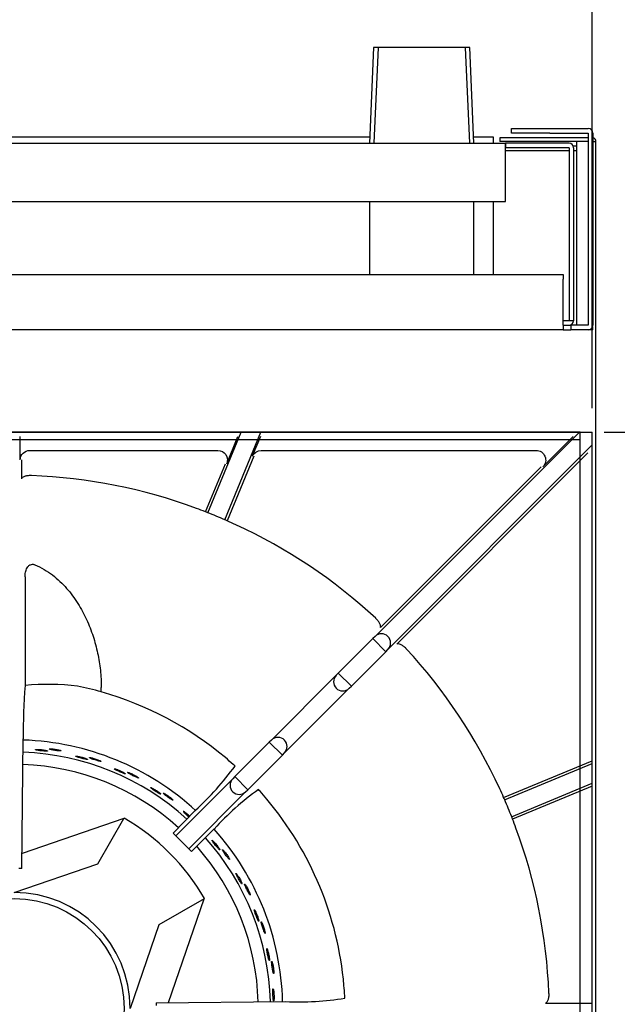
# Model space of a CAD drawing. Units: millimetres. Extents: x 9 to 26581, y 5 to 8209.
# Drawn here: x 26078 to 26234, y 6279 to 6535 of the extents above; entities that cross this region are included whole.
import ezdxf

# ---------------------------------------------------------------- set-up
doc = ezdxf.new("R2010")
doc.units = ezdxf.units.MM
for name, color, linetype in [('70737_OPEN_BURNE', 7, 'Continuous'), ('RANGETOPGRATE_12', 7, 'Continuous'), ('TAR-36-7331C', 7, 'Continuous'), ('TAR-36-7335B', 7, 'Continuous'), ('TAR-36-7339B', 7, 'Continuous'), ('TAR-36-7351A', 7, 'Continuous'), ('TAR-36-7352A', 7, 'Continuous'), ('TAR-6-MAINFOLDPI', 7, 'Continuous')]:
    doc.layers.add(name, color=color, linetype=linetype)
doc.dimstyles.new('ISO-25', dxfattribs={"dimtxt": 2.5, "dimasz": 2.5, "dimexe": 1.25, "dimexo": 0.625, "dimtad": 1, "dimtxsty": 'Standard', "dimcen": 2.5, "dimadec": 0, "dimazin": 0, "dimtfac": 1, "dimtmove": 0, "dimatfit": 3, "dimfxl": 1, "dimarcsym": 0})

# ---------------------------------------------------------------- blocks, each defined once
blk = doc.blocks.new('*D702')
at = {"color": 0, "lineweight": -2, "transparency": 16777216}
for p, q in [((26230.31, 6427.75), (26328.11, 6427.75)), ((26315.61, 6402.75), (26315.61, 6149.54)), ((26230.31, 6124.54), (26328.11, 6124.54))]:
    blk.add_line(p, q, dxfattribs=at)
at = {"color": 0, "transparency": 16777216}
for points in [[(26311.44, 6402.75), (26319.77, 6402.75), (26315.61, 6427.75)], [(26311.44, 6149.54), (26319.77, 6149.54), (26315.61, 6124.54)]]:
    blk.add_solid(points, dxfattribs=at)
at = {"layer": 'Defpoints', "color": 0, "transparency": 16777216}
for p in [(26224.06, 6427.75), (26224.06, 6124.54), (26315.61, 6124.54)]:
    blk.add_point(p, dxfattribs=at)
at = {"color": 0, "transparency": 16777216, "insert": (26296.86, 6276.15), "char_height": 25, "attachment_point": 5, "rotation": 90}
blk.add_mtext('303', dxfattribs=at)
blk = doc.blocks.new('A$C55821B9D')
at = {"layer": '70737_OPEN_BURNE', "color": 7, "linetype": 'Continuous'}
for p, q in [((181.29, 202.66), (154.79, 193.57)), ((174.49, 190.88), (181.29, 202.66)), ((181.35, 202.76), (181.29, 202.66)), ((152.78, 183.43), (174.49, 190.88)), ((202.17, 181.78), (190.39, 174.98)), ((192.9, 154.79), (202.17, 181.78)), ((202.17, 181.78), (202.27, 181.84)), ((190.39, 174.98), (182.94, 153.27))]:
    blk.add_line(p, q, dxfattribs=at)
blk.add_circle((152.78, 153.27), 28.57, dxfattribs=at)
for radius, start, end in [(69.85, 47.4127, 88.1295), (66.68, 47.6467, 88.0558), (63.5, 47.7519, 87.9969), (57.15, 30, 60), (69.85, 1.4739, 41.8723), (66.68, 1.5089, 41.7447), (63.5, 1.5546, 41.6197), (30.16, 0, 90)]:
    blk.add_arc((152.78, 153.27), radius, start, end, dxfattribs=at)
for points, knots in [([(158.95, 220.64), (158.8, 220.65), (158.67, 220.65), (158.57, 220.65), (158.46, 220.64), (158.38, 220.63), (158.33, 220.62), (158.27, 220.61), (158.25, 220.6), (158.25, 220.58), (158.26, 220.56), (158.29, 220.54), (158.36, 220.52), (158.42, 220.5), (158.51, 220.48), (158.63, 220.46), (158.75, 220.44), (158.89, 220.41), (159.04, 220.39), (159.2, 220.37), (159.37, 220.35), (159.54, 220.32), (159.72, 220.3), (159.91, 220.28), (160.08, 220.27), (160.26, 220.25), (160.43, 220.24), (160.59, 220.23), (160.75, 220.22), (160.89, 220.21), (161.01, 220.21), (161.13, 220.2), (161.23, 220.2), (161.3, 220.21), (161.37, 220.22), (161.41, 220.23), (161.42, 220.24), (161.44, 220.26), (161.42, 220.27), (161.37, 220.3), (161.33, 220.32), (161.25, 220.34), (161.15, 220.37), (161.05, 220.39), (160.93, 220.42), (160.78, 220.45), (160.64, 220.48), (160.47, 220.5), (160.3, 220.53), (160.13, 220.55), (159.94, 220.57), (159.76, 220.59), (159.59, 220.61), (159.41, 220.62), (159.24, 220.63), (159.14, 220.64), (159.04, 220.64), (158.95, 220.64)], [0, 0, 0, 0, 0.052993, 0.052993, 0.052993, 0.105976, 0.105976, 0.105976, 0.159117, 0.159117, 0.159117, 0.212642, 0.212642, 0.212642, 0.266558, 0.266558, 0.266558, 0.320757, 0.320757, 0.320757, 0.375072, 0.375072, 0.375072, 0.429308, 0.429308, 0.429308, 0.483261, 0.483261, 0.483261, 0.536779, 0.536779, 0.536779, 0.589863, 0.589863, 0.589863, 0.642735, 0.642735, 0.642735, 0.695791, 0.695791, 0.695791, 0.7494, 0.7494, 0.7494, 0.803665, 0.803665, 0.803665, 0.85831, 0.85831, 0.85831, 0.91282, 0.91282, 0.91282, 0.966773, 0.966773, 0.966773, 1, 1, 1, 1]), ([(162.33, 220.81), (162.2, 220.82), (162.09, 220.82), (162.02, 220.82), (161.94, 220.81), (161.89, 220.8), (161.87, 220.79), (161.85, 220.78), (161.86, 220.76), (161.9, 220.74), (161.94, 220.71), (162.01, 220.69), (162.1, 220.66), (162.2, 220.64), (162.32, 220.61), (162.46, 220.58), (162.6, 220.55), (162.76, 220.52), (162.92, 220.49), (163.09, 220.46), (163.27, 220.43), (163.44, 220.4), (163.62, 220.37), (163.8, 220.34), (163.96, 220.32), (164.12, 220.3), (164.28, 220.28), (164.42, 220.27), (164.55, 220.26), (164.67, 220.25), (164.76, 220.25), (164.85, 220.24), (164.92, 220.25), (164.96, 220.26), (165, 220.27), (165.01, 220.28), (164.98, 220.3), (164.96, 220.32), (164.91, 220.35), (164.83, 220.38), (164.76, 220.4), (164.65, 220.44), (164.52, 220.47), (164.4, 220.5), (164.25, 220.54), (164.09, 220.57), (163.93, 220.61), (163.76, 220.64), (163.58, 220.67), (163.41, 220.7), (163.23, 220.72), (163.06, 220.75), (162.89, 220.77), (162.73, 220.78), (162.58, 220.8), (162.49, 220.8), (162.4, 220.81), (162.33, 220.81)], [0, 0, 0, 0, 0.053972, 0.053972, 0.053972, 0.107936, 0.107936, 0.107936, 0.161995, 0.161995, 0.161995, 0.215994, 0.215994, 0.215994, 0.269824, 0.269824, 0.269824, 0.323477, 0.323477, 0.323477, 0.377009, 0.377009, 0.377009, 0.430485, 0.430485, 0.430485, 0.483961, 0.483961, 0.483961, 0.537495, 0.537495, 0.537495, 0.591153, 0.591153, 0.591153, 0.644986, 0.644986, 0.644986, 0.698989, 0.698989, 0.698989, 0.753047, 0.753047, 0.753047, 0.806964, 0.806964, 0.806964, 0.860581, 0.860581, 0.860581, 0.913913, 0.913913, 0.913913, 0.967167, 0.967167, 0.967167, 1, 1, 1, 1]), ([(169.41, 218.85), (169.27, 218.88), (169.14, 218.9), (169.03, 218.91), (168.93, 218.92), (168.85, 218.93), (168.79, 218.92), (168.74, 218.92), (168.71, 218.91), (168.72, 218.89), (168.72, 218.88), (168.75, 218.85), (168.81, 218.82), (168.87, 218.79), (168.96, 218.76), (169.07, 218.72), (169.18, 218.68), (169.32, 218.63), (169.46, 218.58), (169.61, 218.54), (169.78, 218.49), (169.95, 218.44), (170.12, 218.39), (170.3, 218.34), (170.47, 218.3), (170.65, 218.26), (170.82, 218.21), (170.97, 218.18), (171.12, 218.14), (171.26, 218.11), (171.38, 218.09), (171.5, 218.07), (171.6, 218.06), (171.67, 218.05), (171.74, 218.05), (171.78, 218.05), (171.79, 218.06), (171.81, 218.08), (171.79, 218.1), (171.75, 218.13), (171.71, 218.15), (171.64, 218.19), (171.55, 218.23), (171.45, 218.27), (171.33, 218.32), (171.19, 218.37), (171.05, 218.42), (170.9, 218.47), (170.73, 218.52), (170.56, 218.57), (170.39, 218.62), (170.21, 218.67), (170.04, 218.71), (169.86, 218.76), (169.7, 218.79), (169.6, 218.81), (169.5, 218.83), (169.41, 218.85)], [0, 0, 0, 0, 0.052993, 0.052993, 0.052993, 0.105976, 0.105976, 0.105976, 0.159117, 0.159117, 0.159117, 0.212642, 0.212642, 0.212642, 0.266558, 0.266558, 0.266558, 0.320757, 0.320757, 0.320757, 0.375072, 0.375072, 0.375072, 0.429308, 0.429308, 0.429308, 0.483261, 0.483261, 0.483261, 0.536779, 0.536779, 0.536779, 0.589863, 0.589863, 0.589863, 0.642735, 0.642735, 0.642735, 0.695791, 0.695791, 0.695791, 0.7494, 0.7494, 0.7494, 0.803665, 0.803665, 0.803665, 0.85831, 0.85831, 0.85831, 0.91282, 0.91282, 0.91282, 0.966773, 0.966773, 0.966773, 1, 1, 1, 1]), ([(172.77, 218.49), (172.65, 218.51), (172.55, 218.53), (172.47, 218.54), (172.39, 218.55), (172.34, 218.55), (172.32, 218.53), (172.3, 218.52), (172.31, 218.51), (172.34, 218.48), (172.38, 218.45), (172.44, 218.42), (172.53, 218.37), (172.62, 218.33), (172.74, 218.28), (172.87, 218.23), (173, 218.18), (173.15, 218.13), (173.31, 218.07), (173.47, 218.01), (173.64, 217.96), (173.81, 217.9), (173.98, 217.85), (174.15, 217.8), (174.31, 217.75), (174.47, 217.7), (174.62, 217.66), (174.75, 217.62), (174.89, 217.59), (175, 217.56), (175.09, 217.55), (175.18, 217.53), (175.25, 217.52), (175.29, 217.53), (175.33, 217.53), (175.34, 217.54), (175.32, 217.57), (175.3, 217.59), (175.26, 217.62), (175.18, 217.66), (175.11, 217.7), (175.01, 217.75), (174.89, 217.8), (174.77, 217.86), (174.63, 217.92), (174.48, 217.97), (174.33, 218.03), (174.16, 218.09), (173.99, 218.15), (173.83, 218.2), (173.65, 218.26), (173.49, 218.31), (173.32, 218.35), (173.16, 218.4), (173.02, 218.43), (172.93, 218.45), (172.85, 218.47), (172.77, 218.49)], [0, 0, 0, 0, 0.053972, 0.053972, 0.053972, 0.107936, 0.107936, 0.107936, 0.161995, 0.161995, 0.161995, 0.215994, 0.215994, 0.215994, 0.269824, 0.269824, 0.269824, 0.323477, 0.323477, 0.323477, 0.377009, 0.377009, 0.377009, 0.430485, 0.430485, 0.430485, 0.483961, 0.483961, 0.483961, 0.537495, 0.537495, 0.537495, 0.591153, 0.591153, 0.591153, 0.644986, 0.644986, 0.644986, 0.698989, 0.698989, 0.698989, 0.753047, 0.753047, 0.753047, 0.806964, 0.806964, 0.806964, 0.860581, 0.860581, 0.860581, 0.913913, 0.913913, 0.913913, 0.967167, 0.967167, 0.967167, 1, 1, 1, 1]), ([(179.47, 215.44), (179.33, 215.49), (179.2, 215.53), (179.1, 215.56), (179, 215.59), (178.92, 215.6), (178.87, 215.61), (178.81, 215.62), (178.79, 215.61), (178.79, 215.59), (178.79, 215.58), (178.81, 215.55), (178.87, 215.51), (178.92, 215.47), (179, 215.42), (179.11, 215.36), (179.21, 215.3), (179.34, 215.24), (179.48, 215.17), (179.62, 215.1), (179.77, 215.02), (179.94, 214.95), (180.1, 214.88), (180.27, 214.8), (180.43, 214.73), (180.59, 214.66), (180.75, 214.59), (180.9, 214.53), (181.05, 214.47), (181.18, 214.42), (181.29, 214.38), (181.41, 214.34), (181.5, 214.32), (181.57, 214.3), (181.64, 214.28), (181.68, 214.28), (181.7, 214.29), (181.71, 214.3), (181.7, 214.32), (181.67, 214.36), (181.63, 214.39), (181.56, 214.44), (181.48, 214.49), (181.39, 214.55), (181.28, 214.62), (181.15, 214.69), (181.02, 214.76), (180.87, 214.83), (180.72, 214.91), (180.56, 214.98), (180.39, 215.06), (180.23, 215.13), (180.06, 215.21), (179.9, 215.28), (179.74, 215.34), (179.65, 215.37), (179.55, 215.41), (179.47, 215.44)], [0, 0, 0, 0, 0.052993, 0.052993, 0.052993, 0.105976, 0.105976, 0.105976, 0.159117, 0.159117, 0.159117, 0.212642, 0.212642, 0.212642, 0.266558, 0.266558, 0.266558, 0.320757, 0.320757, 0.320757, 0.375072, 0.375072, 0.375072, 0.429308, 0.429308, 0.429308, 0.483261, 0.483261, 0.483261, 0.536779, 0.536779, 0.536779, 0.589863, 0.589863, 0.589863, 0.642735, 0.642735, 0.642735, 0.695791, 0.695791, 0.695791, 0.7494, 0.7494, 0.7494, 0.803665, 0.803665, 0.803665, 0.85831, 0.85831, 0.85831, 0.91282, 0.91282, 0.91282, 0.966773, 0.966773, 0.966773, 1, 1, 1, 1]), ([(182.73, 214.56), (182.61, 214.6), (182.51, 214.63), (182.44, 214.65), (182.36, 214.67), (182.31, 214.68), (182.29, 214.67), (182.27, 214.67), (182.27, 214.65), (182.3, 214.61), (182.33, 214.58), (182.39, 214.54), (182.47, 214.48), (182.56, 214.43), (182.66, 214.36), (182.79, 214.29), (182.91, 214.22), (183.05, 214.14), (183.2, 214.06), (183.35, 213.98), (183.51, 213.9), (183.67, 213.82), (183.82, 213.74), (183.98, 213.66), (184.13, 213.58), (184.28, 213.51), (184.43, 213.45), (184.55, 213.39), (184.68, 213.34), (184.79, 213.29), (184.87, 213.26), (184.96, 213.23), (185.03, 213.22), (185.06, 213.21), (185.1, 213.21), (185.12, 213.22), (185.1, 213.25), (185.09, 213.27), (185.05, 213.31), (184.98, 213.36), (184.92, 213.42), (184.83, 213.48), (184.72, 213.55), (184.61, 213.62), (184.48, 213.7), (184.33, 213.78), (184.19, 213.86), (184.04, 213.95), (183.88, 214.03), (183.73, 214.11), (183.56, 214.19), (183.41, 214.26), (183.25, 214.34), (183.1, 214.41), (182.97, 214.46), (182.88, 214.5), (182.8, 214.53), (182.73, 214.56)], [0, 0, 0, 0, 0.053972, 0.053972, 0.053972, 0.107936, 0.107936, 0.107936, 0.161995, 0.161995, 0.161995, 0.215994, 0.215994, 0.215994, 0.269824, 0.269824, 0.269824, 0.323477, 0.323477, 0.323477, 0.377009, 0.377009, 0.377009, 0.430485, 0.430485, 0.430485, 0.483961, 0.483961, 0.483961, 0.537495, 0.537495, 0.537495, 0.591153, 0.591153, 0.591153, 0.644986, 0.644986, 0.644986, 0.698989, 0.698989, 0.698989, 0.753047, 0.753047, 0.753047, 0.806964, 0.806964, 0.806964, 0.860581, 0.860581, 0.860581, 0.913913, 0.913913, 0.913913, 0.967167, 0.967167, 0.967167, 1, 1, 1, 1]), ([(188.86, 210.5), (188.74, 210.57), (188.62, 210.63), (188.52, 210.67), (188.43, 210.72), (188.35, 210.75), (188.3, 210.76), (188.25, 210.78), (188.22, 210.77), (188.22, 210.76), (188.21, 210.74), (188.24, 210.71), (188.28, 210.66), (188.33, 210.61), (188.4, 210.55), (188.5, 210.48), (188.59, 210.41), (188.7, 210.32), (188.83, 210.23), (188.96, 210.14), (189.1, 210.04), (189.25, 209.94), (189.4, 209.84), (189.55, 209.74), (189.7, 209.65), (189.85, 209.55), (190, 209.46), (190.14, 209.38), (190.27, 209.3), (190.4, 209.23), (190.5, 209.17), (190.61, 209.11), (190.7, 209.07), (190.76, 209.04), (190.83, 209.02), (190.87, 209.01), (190.89, 209.01), (190.9, 209.02), (190.9, 209.05), (190.87, 209.09), (190.84, 209.13), (190.78, 209.18), (190.7, 209.25), (190.63, 209.32), (190.53, 209.4), (190.41, 209.49), (190.29, 209.58), (190.16, 209.68), (190.02, 209.78), (189.87, 209.88), (189.72, 209.98), (189.57, 210.08), (189.42, 210.18), (189.26, 210.27), (189.12, 210.35), (189.03, 210.41), (188.94, 210.45), (188.86, 210.5)], [0, 0, 0, 0, 0.052993, 0.052993, 0.052993, 0.105976, 0.105976, 0.105976, 0.159117, 0.159117, 0.159117, 0.212642, 0.212642, 0.212642, 0.266558, 0.266558, 0.266558, 0.320757, 0.320757, 0.320757, 0.375072, 0.375072, 0.375072, 0.429308, 0.429308, 0.429308, 0.483261, 0.483261, 0.483261, 0.536779, 0.536779, 0.536779, 0.589863, 0.589863, 0.589863, 0.642735, 0.642735, 0.642735, 0.695791, 0.695791, 0.695791, 0.7494, 0.7494, 0.7494, 0.803665, 0.803665, 0.803665, 0.85831, 0.85831, 0.85831, 0.91282, 0.91282, 0.91282, 0.966773, 0.966773, 0.966773, 1, 1, 1, 1]), ([(191.95, 209.12), (191.84, 209.18), (191.75, 209.23), (191.68, 209.26), (191.61, 209.29), (191.56, 209.3), (191.53, 209.3), (191.51, 209.3), (191.51, 209.28), (191.54, 209.24), (191.56, 209.2), (191.61, 209.15), (191.69, 209.08), (191.76, 209.01), (191.85, 208.93), (191.96, 208.84), (192.07, 208.75), (192.2, 208.65), (192.33, 208.55), (192.47, 208.45), (192.61, 208.34), (192.76, 208.24), (192.9, 208.13), (193.05, 208.03), (193.18, 207.94), (193.32, 207.84), (193.45, 207.76), (193.57, 207.68), (193.68, 207.61), (193.78, 207.55), (193.86, 207.5), (193.95, 207.46), (194.01, 207.43), (194.04, 207.42), (194.08, 207.41), (194.1, 207.42), (194.09, 207.45), (194.08, 207.48), (194.04, 207.53), (193.99, 207.59), (193.93, 207.65), (193.85, 207.72), (193.75, 207.81), (193.66, 207.9), (193.54, 208), (193.41, 208.1), (193.29, 208.2), (193.15, 208.31), (193, 208.41), (192.86, 208.52), (192.71, 208.62), (192.57, 208.72), (192.43, 208.82), (192.29, 208.91), (192.17, 208.99), (192.09, 209.03), (192.02, 209.08), (191.95, 209.12)], [0, 0, 0, 0, 0.053972, 0.053972, 0.053972, 0.107936, 0.107936, 0.107936, 0.161995, 0.161995, 0.161995, 0.215994, 0.215994, 0.215994, 0.269824, 0.269824, 0.269824, 0.323477, 0.323477, 0.323477, 0.377009, 0.377009, 0.377009, 0.430485, 0.430485, 0.430485, 0.483961, 0.483961, 0.483961, 0.537495, 0.537495, 0.537495, 0.591153, 0.591153, 0.591153, 0.644986, 0.644986, 0.644986, 0.698989, 0.698989, 0.698989, 0.753047, 0.753047, 0.753047, 0.806964, 0.806964, 0.806964, 0.860581, 0.860581, 0.860581, 0.913913, 0.913913, 0.913913, 0.967167, 0.967167, 0.967167, 1, 1, 1, 1]), ([(197.37, 204.15), (197.26, 204.24), (197.15, 204.32), (197.06, 204.37), (196.98, 204.43), (196.91, 204.47), (196.86, 204.5), (196.81, 204.52), (196.78, 204.52), (196.77, 204.5), (196.77, 204.49), (196.79, 204.45), (196.82, 204.4), (196.86, 204.34), (196.93, 204.27), (197.01, 204.19), (197.09, 204.1), (197.19, 204), (197.3, 203.89), (197.41, 203.78), (197.54, 203.66), (197.67, 203.54), (197.8, 203.42), (197.94, 203.29), (198.07, 203.18), (198.12, 203.13), (198.16, 203.09), (198.21, 203.05)], [0, 0, 0, 0, 0.0529928, 0.0529928, 0.0529928, 0.105976, 0.105976, 0.105976, 0.1591168, 0.1591168, 0.1591168, 0.2126422, 0.2126422, 0.2126422, 0.2665579, 0.2665579, 0.2665579, 0.3207567, 0.3207567, 0.3207567, 0.3750724, 0.3750724, 0.3750724, 0.429308, 0.429308, 0.429308, 0.4484927, 0.4484927, 0.4484927, 0.4484927]), ([(198.4, 203.25), (198.4, 203.26), (198.4, 203.26), (198.4, 203.26), (198.27, 203.38), (198.14, 203.5), (198, 203.62), (197.87, 203.74), (197.73, 203.86), (197.6, 203.97), (197.52, 204.03), (197.44, 204.09), (197.37, 204.15)], [0.8578007, 0.8578007, 0.8578007, 0.8578007, 0.8583099, 0.8583099, 0.8583099, 0.9128202, 0.9128202, 0.9128202, 0.9667726, 0.9667726, 0.9667726, 1, 1, 1, 1]), ([(204.78, 196.55), (204.68, 196.65), (204.59, 196.74), (204.51, 196.82), (204.44, 196.89), (204.37, 196.94), (204.33, 196.97), (204.28, 197), (204.25, 197.01), (204.25, 196.99), (204.24, 196.98), (204.25, 196.94), (204.28, 196.88), (204.31, 196.82), (204.36, 196.74), (204.43, 196.64), (204.49, 196.54), (204.58, 196.42), (204.67, 196.3), (204.76, 196.17), (204.87, 196.04), (204.98, 195.9), (205.09, 195.76), (205.21, 195.61), (205.32, 195.48), (205.43, 195.34), (205.55, 195.21), (205.65, 195.09), (205.75, 194.97), (205.85, 194.86), (205.93, 194.77), (206.01, 194.69), (206.09, 194.62), (206.14, 194.58), (206.19, 194.53), (206.23, 194.51), (206.25, 194.51), (206.27, 194.51), (206.27, 194.54), (206.25, 194.58), (206.23, 194.63), (206.2, 194.7), (206.15, 194.79), (206.09, 194.88), (206.02, 194.99), (205.94, 195.11), (205.86, 195.23), (205.76, 195.37), (205.66, 195.51), (205.55, 195.64), (205.44, 195.79), (205.32, 195.93), (205.21, 196.07), (205.09, 196.2), (204.98, 196.33), (204.91, 196.41), (204.85, 196.48), (204.78, 196.55)], [0, 0, 0, 0, 0.052993, 0.052993, 0.052993, 0.105976, 0.105976, 0.105976, 0.159117, 0.159117, 0.159117, 0.212642, 0.212642, 0.212642, 0.266558, 0.266558, 0.266558, 0.320757, 0.320757, 0.320757, 0.375072, 0.375072, 0.375072, 0.429308, 0.429308, 0.429308, 0.483261, 0.483261, 0.483261, 0.536779, 0.536779, 0.536779, 0.589863, 0.589863, 0.589863, 0.642735, 0.642735, 0.642735, 0.695791, 0.695791, 0.695791, 0.7494, 0.7494, 0.7494, 0.803665, 0.803665, 0.803665, 0.85831, 0.85831, 0.85831, 0.91282, 0.91282, 0.91282, 0.966773, 0.966773, 0.966773, 1, 1, 1, 1]), ([(207.29, 194.28), (207.21, 194.37), (207.13, 194.44), (207.08, 194.5), (207.02, 194.55), (206.98, 194.58), (206.95, 194.58), (206.93, 194.59), (206.92, 194.57), (206.94, 194.52), (206.95, 194.48), (206.98, 194.41), (207.03, 194.33), (207.08, 194.24), (207.14, 194.13), (207.22, 194.01), (207.3, 193.9), (207.39, 193.76), (207.48, 193.62), (207.58, 193.48), (207.68, 193.34), (207.79, 193.19), (207.89, 193.05), (208, 192.91), (208.1, 192.77), (208.2, 192.64), (208.3, 192.52), (208.39, 192.41), (208.47, 192.31), (208.55, 192.22), (208.61, 192.15), (208.68, 192.09), (208.73, 192.04), (208.76, 192.02), (208.79, 192), (208.81, 192), (208.81, 192.03), (208.81, 192.06), (208.79, 192.12), (208.76, 192.19), (208.72, 192.27), (208.67, 192.37), (208.6, 192.48), (208.54, 192.59), (208.46, 192.72), (208.37, 192.86), (208.28, 192.99), (208.18, 193.14), (208.08, 193.28), (207.97, 193.43), (207.87, 193.57), (207.76, 193.71), (207.66, 193.84), (207.55, 193.97), (207.46, 194.09), (207.4, 194.16), (207.34, 194.22), (207.29, 194.28)], [0, 0, 0, 0, 0.053972, 0.053972, 0.053972, 0.107936, 0.107936, 0.107936, 0.161995, 0.161995, 0.161995, 0.215994, 0.215994, 0.215994, 0.269824, 0.269824, 0.269824, 0.323477, 0.323477, 0.323477, 0.377009, 0.377009, 0.377009, 0.430485, 0.430485, 0.430485, 0.483961, 0.483961, 0.483961, 0.537495, 0.537495, 0.537495, 0.591153, 0.591153, 0.591153, 0.644986, 0.644986, 0.644986, 0.698989, 0.698989, 0.698989, 0.753047, 0.753047, 0.753047, 0.806964, 0.806964, 0.806964, 0.860581, 0.860581, 0.860581, 0.913913, 0.913913, 0.913913, 0.967167, 0.967167, 0.967167, 1, 1, 1, 1]), ([(210.91, 187.88), (210.83, 188), (210.75, 188.1), (210.69, 188.19), (210.62, 188.27), (210.57, 188.33), (210.53, 188.37), (210.49, 188.4), (210.46, 188.41), (210.45, 188.4), (210.44, 188.39), (210.45, 188.35), (210.47, 188.28), (210.49, 188.22), (210.53, 188.13), (210.58, 188.02), (210.63, 187.92), (210.69, 187.79), (210.76, 187.65), (210.84, 187.51), (210.92, 187.36), (211.01, 187.21), (211.09, 187.05), (211.18, 186.89), (211.28, 186.74), (211.37, 186.58), (211.46, 186.43), (211.54, 186.3), (211.62, 186.17), (211.7, 186.05), (211.77, 185.95), (211.84, 185.85), (211.9, 185.77), (211.94, 185.72), (211.99, 185.67), (212.02, 185.64), (212.04, 185.64), (212.06, 185.63), (212.07, 185.66), (212.06, 185.71), (212.05, 185.76), (212.02, 185.83), (211.99, 185.93), (211.95, 186.03), (211.9, 186.14), (211.83, 186.28), (211.77, 186.41), (211.69, 186.56), (211.61, 186.71), (211.53, 186.87), (211.44, 187.03), (211.35, 187.18), (211.26, 187.34), (211.16, 187.49), (211.08, 187.63), (211.02, 187.72), (210.96, 187.8), (210.91, 187.88)], [0, 0, 0, 0, 0.052993, 0.052993, 0.052993, 0.105976, 0.105976, 0.105976, 0.159117, 0.159117, 0.159117, 0.212642, 0.212642, 0.212642, 0.266558, 0.266558, 0.266558, 0.320757, 0.320757, 0.320757, 0.375072, 0.375072, 0.375072, 0.429308, 0.429308, 0.429308, 0.483261, 0.483261, 0.483261, 0.536779, 0.536779, 0.536779, 0.589863, 0.589863, 0.589863, 0.642735, 0.642735, 0.642735, 0.695791, 0.695791, 0.695791, 0.7494, 0.7494, 0.7494, 0.803665, 0.803665, 0.803665, 0.85831, 0.85831, 0.85831, 0.91282, 0.91282, 0.91282, 0.966773, 0.966773, 0.966773, 1, 1, 1, 1]), ([(213.04, 185.24), (212.97, 185.35), (212.91, 185.43), (212.86, 185.49), (212.81, 185.55), (212.77, 185.59), (212.75, 185.6), (212.73, 185.61), (212.72, 185.59), (212.72, 185.54), (212.73, 185.5), (212.75, 185.43), (212.78, 185.33), (212.82, 185.24), (212.87, 185.13), (212.92, 185), (212.98, 184.87), (213.05, 184.72), (213.12, 184.57), (213.19, 184.41), (213.28, 184.25), (213.36, 184.1), (213.44, 183.94), (213.52, 183.78), (213.6, 183.63), (213.68, 183.49), (213.76, 183.35), (213.82, 183.23), (213.89, 183.11), (213.96, 183.01), (214.01, 182.94), (214.06, 182.86), (214.1, 182.81), (214.13, 182.78), (214.16, 182.76), (214.18, 182.76), (214.18, 182.79), (214.19, 182.82), (214.18, 182.88), (214.16, 182.96), (214.13, 183.04), (214.1, 183.14), (214.05, 183.26), (214, 183.38), (213.94, 183.52), (213.88, 183.67), (213.81, 183.82), (213.74, 183.98), (213.66, 184.14), (213.58, 184.3), (213.49, 184.46), (213.41, 184.61), (213.33, 184.76), (213.25, 184.9), (213.17, 185.03), (213.12, 185.11), (213.08, 185.18), (213.04, 185.24)], [0, 0, 0, 0, 0.053972, 0.053972, 0.053972, 0.107936, 0.107936, 0.107936, 0.161995, 0.161995, 0.161995, 0.215994, 0.215994, 0.215994, 0.269824, 0.269824, 0.269824, 0.323477, 0.323477, 0.323477, 0.377009, 0.377009, 0.377009, 0.430485, 0.430485, 0.430485, 0.483961, 0.483961, 0.483961, 0.537495, 0.537495, 0.537495, 0.591153, 0.591153, 0.591153, 0.644986, 0.644986, 0.644986, 0.698989, 0.698989, 0.698989, 0.753047, 0.753047, 0.753047, 0.806964, 0.806964, 0.806964, 0.860581, 0.860581, 0.860581, 0.913913, 0.913913, 0.913913, 0.967167, 0.967167, 0.967167, 1, 1, 1, 1]), ([(215.61, 178.36), (215.55, 178.49), (215.49, 178.6), (215.44, 178.7), (215.39, 178.79), (215.34, 178.86), (215.31, 178.9), (215.28, 178.94), (215.25, 178.96), (215.24, 178.95), (215.23, 178.93), (215.23, 178.89), (215.24, 178.83), (215.25, 178.76), (215.27, 178.67), (215.3, 178.55), (215.34, 178.44), (215.38, 178.3), (215.43, 178.16), (215.48, 178.01), (215.54, 177.84), (215.6, 177.68), (215.66, 177.51), (215.73, 177.34), (215.79, 177.17), (215.86, 177.01), (215.92, 176.85), (215.98, 176.7), (216.05, 176.56), (216.11, 176.42), (216.16, 176.32), (216.21, 176.21), (216.26, 176.12), (216.29, 176.06), (216.33, 176), (216.36, 175.97), (216.38, 175.97), (216.39, 175.96), (216.4, 175.99), (216.4, 176.04), (216.4, 176.09), (216.39, 176.16), (216.37, 176.26), (216.34, 176.37), (216.31, 176.49), (216.27, 176.63), (216.23, 176.77), (216.18, 176.93), (216.12, 177.1), (216.06, 177.26), (216, 177.43), (215.93, 177.6), (215.87, 177.77), (215.8, 177.94), (215.73, 178.09), (215.69, 178.18), (215.65, 178.27), (215.61, 178.36)], [0, 0, 0, 0, 0.052993, 0.052993, 0.052993, 0.105976, 0.105976, 0.105976, 0.159117, 0.159117, 0.159117, 0.212642, 0.212642, 0.212642, 0.266558, 0.266558, 0.266558, 0.320757, 0.320757, 0.320757, 0.375072, 0.375072, 0.375072, 0.429308, 0.429308, 0.429308, 0.483261, 0.483261, 0.483261, 0.536779, 0.536779, 0.536779, 0.589863, 0.589863, 0.589863, 0.642735, 0.642735, 0.642735, 0.695791, 0.695791, 0.695791, 0.7494, 0.7494, 0.7494, 0.803665, 0.803665, 0.803665, 0.85831, 0.85831, 0.85831, 0.91282, 0.91282, 0.91282, 0.966773, 0.966773, 0.966773, 1, 1, 1, 1]), ([(217.3, 175.42), (217.24, 175.54), (217.2, 175.63), (217.16, 175.7), (217.12, 175.77), (217.09, 175.81), (217.07, 175.82), (217.05, 175.83), (217.03, 175.81), (217.03, 175.77), (217.03, 175.72), (217.04, 175.65), (217.06, 175.55), (217.08, 175.45), (217.11, 175.33), (217.15, 175.2), (217.18, 175.06), (217.23, 174.9), (217.28, 174.74), (217.32, 174.58), (217.38, 174.41), (217.43, 174.24), (217.49, 174.07), (217.55, 173.9), (217.6, 173.74), (217.66, 173.59), (217.71, 173.44), (217.76, 173.31), (217.81, 173.19), (217.86, 173.08), (217.9, 172.99), (217.94, 172.91), (217.97, 172.85), (218, 172.82), (218.02, 172.79), (218.04, 172.79), (218.05, 172.82), (218.06, 172.85), (218.05, 172.91), (218.04, 172.99), (218.03, 173.07), (218.02, 173.18), (217.99, 173.31), (217.96, 173.43), (217.92, 173.58), (217.88, 173.74), (217.84, 173.9), (217.79, 174.07), (217.74, 174.24), (217.68, 174.4), (217.63, 174.58), (217.57, 174.74), (217.51, 174.9), (217.45, 175.05), (217.4, 175.19), (217.36, 175.27), (217.33, 175.35), (217.3, 175.42)], [0, 0, 0, 0, 0.053972, 0.053972, 0.053972, 0.107936, 0.107936, 0.107936, 0.161995, 0.161995, 0.161995, 0.215994, 0.215994, 0.215994, 0.269824, 0.269824, 0.269824, 0.323477, 0.323477, 0.323477, 0.377009, 0.377009, 0.377009, 0.430485, 0.430485, 0.430485, 0.483961, 0.483961, 0.483961, 0.537495, 0.537495, 0.537495, 0.591153, 0.591153, 0.591153, 0.644986, 0.644986, 0.644986, 0.698989, 0.698989, 0.698989, 0.753047, 0.753047, 0.753047, 0.806964, 0.806964, 0.806964, 0.860581, 0.860581, 0.860581, 0.913913, 0.913913, 0.913913, 0.967167, 0.967167, 0.967167, 1, 1, 1, 1]), ([(218.76, 168.22), (218.72, 168.36), (218.68, 168.48), (218.65, 168.58), (218.61, 168.68), (218.58, 168.76), (218.55, 168.8), (218.52, 168.85), (218.5, 168.87), (218.49, 168.86), (218.47, 168.85), (218.47, 168.81), (218.47, 168.74), (218.47, 168.67), (218.47, 168.58), (218.49, 168.46), (218.5, 168.34), (218.52, 168.2), (218.55, 168.05), (218.58, 167.9), (218.61, 167.72), (218.64, 167.55), (218.68, 167.38), (218.72, 167.19), (218.76, 167.02), (218.79, 166.85), (218.83, 166.68), (218.87, 166.52), (218.91, 166.37), (218.95, 166.23), (218.98, 166.12), (219.02, 166), (219.05, 165.91), (219.08, 165.85), (219.1, 165.78), (219.13, 165.75), (219.14, 165.74), (219.16, 165.73), (219.17, 165.75), (219.18, 165.8), (219.19, 165.85), (219.19, 165.93), (219.18, 166.03), (219.17, 166.14), (219.16, 166.27), (219.14, 166.41), (219.12, 166.56), (219.1, 166.72), (219.07, 166.89), (219.04, 167.06), (219, 167.25), (218.96, 167.42), (218.93, 167.6), (218.88, 167.77), (218.84, 167.93), (218.82, 168.03), (218.79, 168.13), (218.76, 168.22)], [0, 0, 0, 0, 0.052993, 0.052993, 0.052993, 0.105976, 0.105976, 0.105976, 0.159117, 0.159117, 0.159117, 0.212642, 0.212642, 0.212642, 0.266558, 0.266558, 0.266558, 0.320757, 0.320757, 0.320757, 0.375072, 0.375072, 0.375072, 0.429308, 0.429308, 0.429308, 0.483261, 0.483261, 0.483261, 0.536779, 0.536779, 0.536779, 0.589863, 0.589863, 0.589863, 0.642735, 0.642735, 0.642735, 0.695791, 0.695791, 0.695791, 0.7494, 0.7494, 0.7494, 0.803665, 0.803665, 0.803665, 0.85831, 0.85831, 0.85831, 0.91282, 0.91282, 0.91282, 0.966773, 0.966773, 0.966773, 1, 1, 1, 1]), ([(219.97, 165.06), (219.93, 165.18), (219.9, 165.28), (219.87, 165.35), (219.85, 165.42), (219.82, 165.47), (219.8, 165.48), (219.78, 165.5), (219.77, 165.48), (219.76, 165.44), (219.75, 165.39), (219.75, 165.32), (219.76, 165.22), (219.76, 165.12), (219.77, 165), (219.78, 164.86), (219.8, 164.72), (219.82, 164.55), (219.84, 164.39), (219.86, 164.22), (219.89, 164.04), (219.92, 163.87), (219.95, 163.69), (219.98, 163.51), (220.01, 163.35), (220.04, 163.19), (220.07, 163.03), (220.1, 162.9), (220.13, 162.77), (220.15, 162.65), (220.18, 162.56), (220.21, 162.48), (220.23, 162.41), (220.25, 162.38), (220.27, 162.35), (220.29, 162.34), (220.3, 162.37), (220.31, 162.4), (220.32, 162.45), (220.33, 162.53), (220.33, 162.62), (220.33, 162.73), (220.32, 162.86), (220.31, 162.99), (220.3, 163.14), (220.28, 163.3), (220.27, 163.47), (220.24, 163.64), (220.22, 163.82), (220.19, 163.99), (220.16, 164.17), (220.13, 164.34), (220.1, 164.51), (220.06, 164.67), (220.03, 164.81), (220.01, 164.9), (219.99, 164.98), (219.97, 165.06)], [0, 0, 0, 0, 0.053972, 0.053972, 0.053972, 0.107936, 0.107936, 0.107936, 0.161995, 0.161995, 0.161995, 0.215994, 0.215994, 0.215994, 0.269824, 0.269824, 0.269824, 0.323477, 0.323477, 0.323477, 0.377009, 0.377009, 0.377009, 0.430485, 0.430485, 0.430485, 0.483961, 0.483961, 0.483961, 0.537495, 0.537495, 0.537495, 0.591153, 0.591153, 0.591153, 0.644986, 0.644986, 0.644986, 0.698989, 0.698989, 0.698989, 0.753047, 0.753047, 0.753047, 0.806964, 0.806964, 0.806964, 0.860581, 0.860581, 0.860581, 0.913913, 0.913913, 0.913913, 0.967167, 0.967167, 0.967167, 1, 1, 1, 1]), ([(220.29, 157.71), (220.27, 157.86), (220.25, 157.98), (220.23, 158.09), (220.21, 158.19), (220.19, 158.27), (220.17, 158.32), (220.15, 158.37), (220.13, 158.39), (220.12, 158.39), (220.1, 158.38), (220.09, 158.34), (220.08, 158.27), (220.07, 158.21), (220.06, 158.11), (220.06, 157.99), (220.05, 157.88), (220.05, 157.73), (220.05, 157.58), (220.06, 157.42), (220.06, 157.25), (220.07, 157.07), (220.07, 156.89), (220.08, 156.71), (220.09, 156.53), (220.11, 156.35), (220.12, 156.18), (220.13, 156.02), (220.15, 155.86), (220.16, 155.72), (220.18, 155.6), (220.19, 155.48), (220.21, 155.39), (220.23, 155.32), (220.24, 155.25), (220.26, 155.21), (220.28, 155.2), (220.29, 155.19), (220.31, 155.21), (220.32, 155.26), (220.34, 155.31), (220.35, 155.39), (220.36, 155.49), (220.37, 155.59), (220.38, 155.72), (220.38, 155.87), (220.39, 156.01), (220.39, 156.18), (220.38, 156.36), (220.38, 156.53), (220.37, 156.71), (220.36, 156.89), (220.35, 157.07), (220.34, 157.25), (220.32, 157.42), (220.31, 157.52), (220.3, 157.62), (220.29, 157.71)], [0, 0, 0, 0, 0.052993, 0.052993, 0.052993, 0.105976, 0.105976, 0.105976, 0.159117, 0.159117, 0.159117, 0.212642, 0.212642, 0.212642, 0.266558, 0.266558, 0.266558, 0.320757, 0.320757, 0.320757, 0.375072, 0.375072, 0.375072, 0.429308, 0.429308, 0.429308, 0.483261, 0.483261, 0.483261, 0.536779, 0.536779, 0.536779, 0.589863, 0.589863, 0.589863, 0.642735, 0.642735, 0.642735, 0.695791, 0.695791, 0.695791, 0.7494, 0.7494, 0.7494, 0.803665, 0.803665, 0.803665, 0.85831, 0.85831, 0.85831, 0.91282, 0.91282, 0.91282, 0.966773, 0.966773, 0.966773, 1, 1, 1, 1])]:
    blk.add_open_spline(points, degree=3, knots=knots, dxfattribs=at)
at = {"layer": 'RANGETOPGRATE_12', "color": 7, "linetype": 'Continuous'}
for p, q in [((0, 303.21), (303.21, 303.21)), ((203.14, 282.23), (211.83, 303.21)), ((207.54, 280.41), (216.98, 303.21)), ((246.67, 250.04), (299.85, 303.21)), ((303.21, 0), (303.21, 303.21)), ((154.32, 295.95), (154.32, 302.09)), ((208.07, 294.99), (211, 302.09)), ((216.87, 302.09), (214.72, 296.91)), ((250.04, 246.67), (303.21, 299.85)), ((298.25, 302.09), (290.35, 294.18)), ((156.82, 298.45), (205.75, 298.45)), ((217.04, 298.45), (288.58, 298.45)), ((302.1, 297.8), (252.35, 248.06)), ((154.65, 295.95), (154.65, 291.05)), ((202.52, 282.47), (207.71, 294.99)), ((215.08, 296.91), (208.14, 280.15)), ((248.06, 252.35), (289.89, 294.18)), ((157.23, 291.91), (157.14, 291.92)), ((155.58, 265.55), (155.58, 237.3)), ((246.91, 254.74), (246.84, 254.8)), ((246.08, 249.5), (237.1, 240.52)), ((246.67, 250.04), (246.08, 249.5)), ((246.08, 249.5), (249.5, 246.08)), ((240.52, 237.1), (249.5, 246.08)), ((249.5, 246.08), (250.04, 246.67)), ((254.8, 246.84), (254.73, 246.91)), ((219.73, 223.09), (236.57, 239.93)), ((237.1, 240.52), (236.57, 239.93)), ((237.1, 240.52), (240.52, 237.1)), ((175.42, 235.61), (175.42, 236.75)), ((223.09, 219.73), (239.93, 236.57)), ((239.93, 236.57), (240.52, 237.1)), ((154.76, 189.71), (155.06, 223.42)), ((219.73, 223.09), (219.14, 222.56)), ((219.14, 222.56), (210.16, 213.58)), ((219.14, 222.56), (222.56, 219.14)), ((213.58, 210.16), (222.56, 219.14)), ((222.56, 219.14), (223.09, 219.73)), ((280.14, 208.14), (303.21, 217.69)), ((280.41, 207.54), (303.21, 216.98)), ((194.82, 198.19), (209.62, 212.99)), ((210.16, 213.58), (209.62, 212.99)), ((210.16, 213.58), (213.58, 210.16)), ((212.99, 209.62), (213.58, 210.16)), ((282.23, 203.14), (303.21, 211.83)), ((303.21, 211.11), (282.47, 202.52)), ((198.19, 194.82), (212.99, 209.62)), ((199.95, 204.83), (194.12, 198.9)), ((198.9, 194.12), (204.83, 199.95)), ((194.82, 198.19), (194.12, 198.9)), ((198.19, 194.82), (194.82, 198.19)), ((198.9, 194.12), (198.19, 194.82)), ((154.76, 189.71), (153.99, 189.71)), ((291.92, 157.14), (291.91, 157.23)), ((189.71, 154.76), (223.42, 155.06)), ((189.71, 154.76), (189.71, 153.99)), ((291.05, 154.65), (303.21, 154.65))]:
    blk.add_line(p, q, dxfattribs=at)
for centre, radius, start, end in [((151.61, 151.61), 140.42, 69.7597, 87.7047), ((151.61, 151.61), 140.42, 68.7402, 69.7597), ((151.61, 151.61), 140.42, 68.4717, 68.7402), ((151.61, 151.61), 140.42, 66.5283, 68.4717), ((151.61, 151.61), 140.42, 66.2598, 66.5283), ((151.61, 151.61), 140.42, 65.2403, 66.2598), ((151.61, 151.61), 140.42, 47.2953, 65.2403), ((248.35, 248.35), 2.38, 315, 135), ((151.61, 151.61), 140.42, 24.7597, 42.7047), ((238.25, 238.25), 2.38, 135, 315), ((334.6, 223.68), 179.54, 175.6497, 180.0829), ((161.56, 172.64), 64.94, 83.2084, 95.2866), ((151.61, 151.61), 87.31, 74.1734, 78.35), ((151.61, 151.61), 87.31, 50.0192, 74.1734), ((221.41, 221.41), 2.38, 315, 135), ((151.61, 151.61), 87.31, 48.245, 50.0192), ((146.41, 263.03), 79.08, 312.6094, 323.7969), ((151.61, 151.61), 87.31, 47.8314, 48.245), ((211.31, 211.31), 2.38, 135, 315), ((259.66, 150.17), 74.06, 125.8226, 137.7711), ((151.61, 151.61), 87.31, 41.755, 42.1686), ((151.61, 151.61), 140.42, 23.7402, 24.7597), ((151.61, 151.61), 87.31, 39.9808, 41.755), ((151.61, 151.61), 87.31, 5.0192, 39.9808), ((151.61, 151.61), 140.42, 23.4717, 23.7402), ((151.61, 151.61), 140.42, 21.5283, 23.4717), ((151.61, 151.61), 140.42, 21.2598, 21.5283), ((151.61, 151.61), 140.42, 20.2403, 21.2598), ((151.61, 151.61), 140.42, 2.2953, 20.2403), ((151.61, 151.61), 87.31, 3.245, 5.0192), ((151.61, 151.61), 87.31, 2.8314, 3.245), ((227, 229.03), 74.06, 267.2289, 279.1774)]:
    blk.add_arc(centre, radius, start, end, dxfattribs=at)
at = {"layer": 'RANGETOPGRATE_12', "color": 7, "linetype": 'Continuous', "extrusion": (0, 0, -1)}
for centre, major_axis, ratio, start_param, end_param in [((156.82, 295.95), (2.5, 0), 0.998941, 3.141593, 4.712389), ((205.75, 295.95), (-2.5, 0), 0.998759, 1.570796, 3.533853), ((217.04, 295.95), (-2.5, 0), 0.998759, 0.39226, 1.570796), ((288.58, 295.95), (-2.51, 0), 0.997885, 1.570796, 3.925932)]:
    blk.add_ellipse(centre, major_axis=major_axis, ratio=ratio, start_param=start_param, end_param=end_param, dxfattribs=at)
at = {"layer": 'RANGETOPGRATE_12', "color": 7, "linetype": 'Continuous'}
for points, knots in [([(157.14, 291.92), (156.98, 291.91), (156.82, 291.91), (156.5, 291.88), (156.34, 291.86), (156.04, 291.81), (155.9, 291.78), (155.63, 291.72), (155.51, 291.68), (155.17, 291.56), (154.98, 291.46), (154.8, 291.31), (154.75, 291.26), (154.67, 291.15), (154.65, 291.1), (154.65, 291.05)], [0, 0, 0, 0, 0.125, 0.125, 0.25, 0.25, 0.375, 0.375, 0.5, 0.5, 0.75, 0.75, 0.875, 0.875, 1, 1, 1, 1]), ([(155.58, 265.55), (155.58, 265.95), (155.61, 266.35), (155.74, 266.93), (155.79, 267.13), (155.93, 267.51), (156.01, 267.7), (156.21, 268.05), (156.33, 268.21), (156.54, 268.43), (156.61, 268.49), (156.77, 268.61), (156.86, 268.66), (157.13, 268.79), (157.33, 268.83), (157.62, 268.83), (157.72, 268.82), (157.91, 268.78), (158.01, 268.75), (158.1, 268.71)], [0, 0, 0, 0, 0.25, 0.25, 0.375, 0.375, 0.5, 0.5, 0.625, 0.625, 0.6875, 0.6875, 0.75, 0.75, 0.875, 0.875, 0.9375, 0.9375, 1, 1, 1, 1]), ([(158.1, 268.71), (158.94, 268.36), (159.76, 267.95), (161.29, 267.05), (162.01, 266.56), (163.38, 265.51), (164.03, 264.96), (165.27, 263.79), (165.85, 263.18), (167.49, 261.31), (168.45, 260), (169.74, 257.96), (170.14, 257.27), (170.9, 255.86), (171.25, 255.15), (172.24, 253.01), (172.8, 251.56), (173.75, 248.65), (174.15, 247.18), (174.78, 244.22), (175.02, 242.73), (175.26, 240.49), (175.32, 239.74), (175.4, 238.24), (175.42, 237.5), (175.42, 236.75)], [0, 0, 0, 0, 0.0625, 0.0625, 0.125, 0.125, 0.1875, 0.1875, 0.25, 0.25, 0.375, 0.375, 0.4375, 0.4375, 0.5, 0.5, 0.625, 0.625, 0.75, 0.75, 0.875, 0.875, 0.9375, 0.9375, 1, 1, 1, 1]), ([(248.06, 252.35), (248.09, 252.4), (248.11, 252.45), (248.14, 252.58), (248.14, 252.65), (248.11, 252.89), (248.05, 253.09), (247.9, 253.41), (247.83, 253.53), (247.69, 253.76), (247.61, 253.88), (247.43, 254.13), (247.33, 254.25), (247.13, 254.5), (247.02, 254.62), (246.91, 254.74)], [0, 0, 0, 0, 0.125, 0.125, 0.25, 0.25, 0.5, 0.5, 0.625, 0.625, 0.75, 0.75, 0.875, 0.875, 1, 1, 1, 1]), ([(254.73, 246.91), (254.62, 247.02), (254.5, 247.13), (254.25, 247.34), (254.13, 247.43), (253.88, 247.61), (253.76, 247.69), (253.52, 247.83), (253.41, 247.9), (253.09, 248.05), (252.89, 248.11), (252.65, 248.14), (252.58, 248.14), (252.45, 248.11), (252.4, 248.09), (252.35, 248.06)], [0, 0, 0, 0, 0.125, 0.125, 0.25, 0.25, 0.375, 0.375, 0.5, 0.5, 0.75, 0.75, 0.875, 0.875, 1, 1, 1, 1]), ([(291.92, 157.14), (291.91, 156.98), (291.9, 156.82), (291.88, 156.5), (291.86, 156.34), (291.81, 156.04), (291.78, 155.9), (291.72, 155.63), (291.68, 155.51), (291.56, 155.17), (291.46, 154.98), (291.31, 154.8), (291.26, 154.75), (291.15, 154.67), (291.1, 154.65), (291.05, 154.65)], [0, 0, 0, 0, 0.125, 0.125, 0.25, 0.25, 0.375, 0.375, 0.5, 0.5, 0.75, 0.75, 0.875, 0.875, 1, 1, 1, 1])]:
    blk.add_open_spline(points, degree=3, knots=knots, dxfattribs=at)
blk = doc.blocks.new('*D725')
at = {"color": 0, "lineweight": -2, "transparency": 16777216}
for p, q in [((25924.04, 6434), (25924.04, 6589.07)), ((26227.26, 6434), (26227.26, 6589.07)), ((25949.04, 6576.57), (26202.26, 6576.57))]:
    blk.add_line(p, q, dxfattribs=at)
at = {"color": 0, "transparency": 16777216}
for points in [[(25949.04, 6580.74), (25949.04, 6572.41), (25924.04, 6576.57)], [(26202.26, 6580.74), (26202.26, 6572.41), (26227.26, 6576.57)]]:
    blk.add_solid(points, dxfattribs=at)
at = {"layer": 'Defpoints', "color": 0, "transparency": 16777216}
for p in [(26227.26, 6576.57), (25924.04, 6427.75), (26227.26, 6427.75)]:
    blk.add_point(p, dxfattribs=at)
at = {"color": 0, "transparency": 16777216, "insert": (26075.65, 6595.32), "char_height": 25, "attachment_point": 5}
blk.add_mtext('303', dxfattribs=at)

msp = doc.modelspace()

# ---------------------------------------------------------------- linework, layer by layer
at = {"layer": 'RANGETOPGRATE_12', "color": 7, "linetype": 'Continuous'}
for p, q in [((26224.06, 6427.75), (25920.85, 6427.75)), ((26224.06, 6124.54), (26224.06, 6427.75))]:
    msp.add_line(p, q, dxfattribs=at)
at = {"layer": 'TAR-36-7331C', "color": 7, "linetype": 'Continuous'}
for p, q in [((25032.96, 6504.53), (26169.34, 6504.53)), ((26196.39, 6504.53), (26201.46, 6504.53)), ((26201.46, 6504.53), (26201.46, 6502.93)), ((26201.46, 6487.73), (26201.46, 6468.73))]:
    msp.add_line(p, q, dxfattribs=at)
at = {"layer": 'TAR-36-7335B', "color": 7, "linetype": 'Continuous'}
for p, q in [((26226.21, 6504.33), (26203.21, 6504.33)), ((26203.21, 6504.33), (26203.21, 6503.33)), ((26223.21, 6503.33), (26203.21, 6503.33)), ((26226.21, 6503.33), (26203.21, 6503.33)), ((26226.21, 6503.33), (26223.21, 6503.33)), ((26223.21, 6455.53), (26223.21, 6503.33)), ((26227.41, 6503.33), (26228.21, 6503.33)), ((26228.21, 5696.83), (26228.21, 6503.33))]:
    msp.add_line(p, q, dxfattribs=at)
msp.add_arc((26227.21, 6503.33), 1, 0, 78.3696, dxfattribs=at)
at = {"layer": 'TAR-36-7339B', "color": 7, "linetype": 'Continuous'}
for p, q in [((26223.21, 6502.13), (26222.34, 6502.13)), ((26221.21, 6500.93), (26204.71, 6500.93)), ((26223.21, 6500.93), (26222.41, 6500.93))]:
    msp.add_line(p, q, dxfattribs=at)
at = {"layer": 'TAR-36-7351A', "color": 7, "linetype": 'Continuous'}
for p, q in [((26206.21, 6505.53), (26206.21, 6506.73)), ((26206.21, 6506.73), (26216.21, 6506.73)), ((26216.21, 6506.73), (26226.21, 6506.73)), ((26216.21, 6505.53), (26206.21, 6505.53)), ((26216.21, 6505.53), (26226.21, 6505.53)), ((26226.21, 6505.53), (26226.21, 6455.53)), ((26227.41, 6505.53), (26227.41, 6455.53)), ((25014.71, 6468.73), (26219.71, 6468.73)), ((26219.71, 6468.73), (26219.71, 6467.53)), ((26219.71, 6455.53), (26219.71, 6467.53)), ((26219.71, 6455.53), (26221.71, 6455.53)), ((26219.71, 6455.53), (26219.71, 6454.33)), ((26226.21, 6455.53), (26221.71, 6455.53)), ((26221.71, 6455.53), (26221.71, 6454.33)), ((26219.71, 6454.33), (25014.71, 6454.33)), ((26219.71, 6454.33), (26221.71, 6454.33)), ((26226.21, 6454.33), (26221.71, 6454.33)), ((26227.41, 6454.33), (26226.21, 6454.33)), ((26227.41, 6454.33), (26227.41, 6455.18)), ((26227.41, 6454.33), (26227.41, 6454.33)), ((26224.06, 6425.75), (25009.21, 6425.75))]:
    msp.add_line(p, q, dxfattribs=at)
for centre, radius, start, end in [((26226.21, 6505.53), 1.2, 0, 90), ((26226.21, 6505.53), 0.002, 0, 90), ((26226.21, 6455.53), 1.2, 270, 0), ((26226.21, 6455.53), 0.002, 270, 0)]:
    msp.add_arc(centre, radius, start, end, dxfattribs=at)
at = {"layer": 'TAR-36-7352A', "color": 7, "linetype": 'Continuous'}
for p, q in [((25029.71, 6502.93), (26204.71, 6502.93)), ((26221.21, 6502.93), (26204.71, 6502.93)), ((26204.71, 6501.73), (26204.71, 6502.93)), ((26204.71, 6502.93), (26204.71, 6502.93)), ((26204.71, 6502.93), (26204.71, 6501.73)), ((26221.21, 6501.73), (26204.71, 6501.73)), ((26204.71, 6501.73), (26204.71, 6501.73)), ((26204.71, 6487.73), (26204.71, 6501.73)), ((26221.21, 6501.73), (26221.21, 6456.73)), ((26222.41, 6501.73), (26222.41, 6456.73)), ((25029.71, 6487.73), (26204.71, 6487.73)), ((26221.21, 6456.73), (26219.71, 6456.73)), ((26222.41, 6456.73), (26221.21, 6456.73))]:
    msp.add_line(p, q, dxfattribs=at)
for centre, radius, start, end in [((26221.21, 6501.73), 1.2, 0, 90), ((26221.21, 6501.73), 0.002, 0, 90), ((26221.21, 6456.73), 1.2, 270, 0), ((26221.21, 6456.73), 0.002, 270, 0)]:
    msp.add_arc(centre, radius, start, end, dxfattribs=at)
at = {"layer": 'TAR-6-MAINFOLDPI', "color": 7, "linetype": 'Continuous'}
for p, q in [((26170.35, 6527.83), (26169.27, 6502.93)), ((26195.37, 6527.83), (26170.35, 6527.83)), ((26171.51, 6527.83), (26170.43, 6502.88)), ((26194.21, 6527.83), (26195.3, 6502.88)), ((26196.46, 6502.93), (26195.37, 6527.83)), ((26169.26, 6487.73), (26169.26, 6468.73)), ((26196.46, 6468.73), (26196.46, 6487.73))]:
    msp.add_line(p, q, dxfattribs=at)

# ---------------------------------------------------------------- block references
at = {"color": 132}
msp.add_blockref('A$C55821B9D', (25924.04, 6124.54), dxfattribs=at)

# ---------------------------------------------------------------- dimensions: what is measured, and where the dimension line sits
dim = msp.add_linear_dim(base=(26227.26, 6576.57), p1=(25924.04, 6427.75), p2=(26227.26, 6427.75), dimstyle='ISO-25', override={"dimscale": 10, "dimdec": 0, "dimtdec": 0}, dxfattribs=at)
dim.commit()
dim.dimension.update_dxf_attribs({"geometry": '*D725', "text_midpoint": (26075.65, 6595.32)})
dim = msp.add_linear_dim(base=(26315.61, 6124.54), p1=(26224.06, 6427.75), p2=(26224.06, 6124.54), angle=90, dimstyle='ISO-25', override={"dimscale": 10, "dimdec": 0, "dimtdec": 0}, dxfattribs=at)
dim.commit()
dim.dimension.update_dxf_attribs({"geometry": '*D702', "text_midpoint": (26296.86, 6276.15)})

doc.saveas('drawing.dxf')
